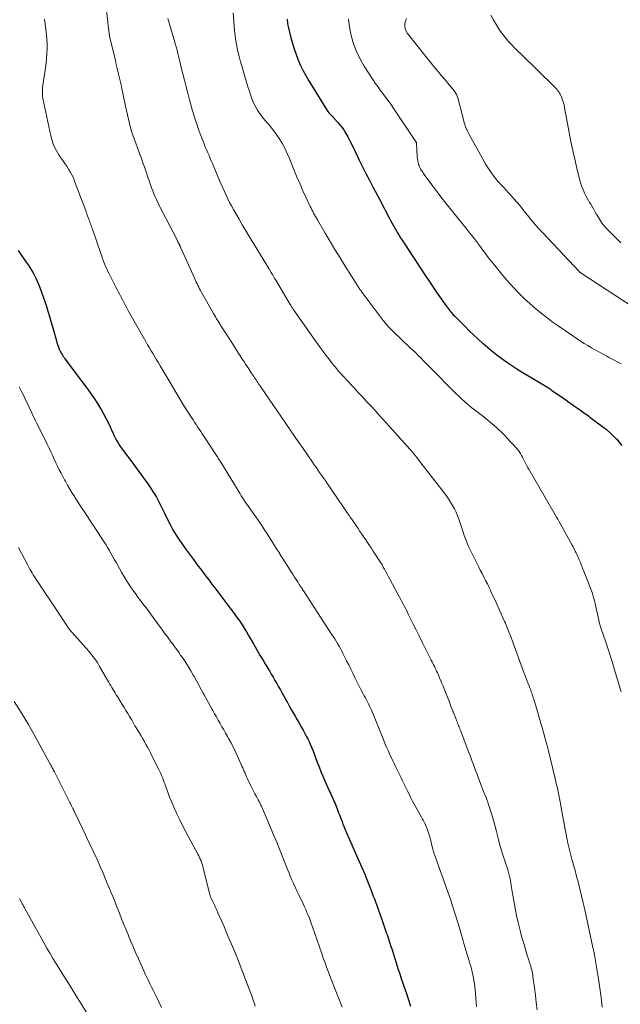
# Model space of a CAD drawing. Units: feet. Extents: x 2000000 to 2005000, y 570000 to 575000.
# Drawn here: x 2000587 to 2000719, y 573237 to 573454 of the extents above; entities that cross this region are included whole.
import ezdxf

# ---------------------------------------------------------------- set-up
doc = ezdxf.new("R2010")
doc.units = ezdxf.units.FT
doc.header["$LTSCALE"] = 100
doc.header["$MEASUREMENT"] = 0
doc.layers.add('CONTOUR INDEX', color=32, linetype='Continuous', lineweight=25)
doc.layers.add('CONTOUR INTERMEDIATE', color=40, linetype='Continuous', lineweight=15)

msp = doc.modelspace()

# ---------------------------------------------------------------- linework, layer by layer
at = {"layer": 'CONTOUR INDEX', "flags": 128}
for points, elevation in [([(2000645.59, 573454), (2000645.61, 573453.76), (2000645.63, 573453.61), (2000645.67, 573453.3), (2000645.71, 573452.99), (2000645.77, 573452.68), (2000645.84, 573452.37), (2000646.37, 573450.2), (2000646.72, 573448.92), (2000647.09, 573447.65), (2000647.52, 573446.4), (2000647.99, 573445.15), (2000648.51, 573443.94), (2000649.07, 573442.74), (2000649.7, 573441.57), (2000650.36, 573440.43), (2000654.42, 573433.9), (2000654.6, 573433.64), (2000654.79, 573433.38), (2000655, 573433.13), (2000655.21, 573432.9), (2000655.44, 573432.67), (2000655.66, 573432.44), (2000655.89, 573432.21), (2000656.11, 573431.98), (2000656.74, 573431.32), (2000657.25, 573430.74), (2000657.72, 573430.14), (2000658.15, 573429.5), (2000658.54, 573428.84), (2000658.96, 573428.07), (2000659.52, 573427.01), (2000660.08, 573425.93), (2000660.61, 573424.85), (2000661.13, 573423.76), (2000661.51, 573422.95), (2000662.23, 573421.45), (2000662.96, 573419.96), (2000663.72, 573418.49), (2000664.49, 573417.02), (2000666.44, 573413.4), (2000666.72, 573412.87), (2000667, 573412.34), (2000667.28, 573411.8), (2000667.55, 573411.26), (2000667.83, 573410.73), (2000668.11, 573410.19), (2000668.4, 573409.66), (2000668.69, 573409.14), (2000669.75, 573407.23), (2000669.94, 573406.9), (2000670.14, 573406.57), (2000670.33, 573406.25), (2000670.54, 573405.92), (2000670.74, 573405.6), (2000670.95, 573405.28), (2000671.15, 573404.96), (2000671.36, 573404.64), (2000673.43, 573401.46), (2000674.67, 573399.57), (2000675.92, 573397.69), (2000677.19, 573395.81), (2000678.47, 573393.95), (2000680.64, 573390.81), (2000680.85, 573390.52), (2000681.06, 573390.24), (2000681.27, 573389.96), (2000681.5, 573389.68), (2000681.73, 573389.41), (2000681.96, 573389.14), (2000682.2, 573388.88), (2000682.45, 573388.63), (2000684.67, 573386.39), (2000685.65, 573385.43), (2000686.63, 573384.47), (2000687.64, 573383.53), (2000688.65, 573382.61), (2000688.69, 573382.57), (2000689.71, 573381.69), (2000690.74, 573380.83), (2000691.8, 573380), (2000692.87, 573379.19), (2000693.97, 573378.42), (2000695.08, 573377.66), (2000696.21, 573376.94), (2000697.36, 573376.24), (2000700.96, 573374.11), (2000701.33, 573373.89), (2000701.7, 573373.67), (2000702.07, 573373.45), (2000702.43, 573373.23), (2000702.79, 573373), (2000703.15, 573372.77), (2000703.51, 573372.53), (2000703.86, 573372.28), (2000706.98, 573370.09), (2000707.63, 573369.63), (2000708.28, 573369.17), (2000708.93, 573368.71), (2000709.58, 573368.25), (2000710.31, 573367.74), (2000710.6, 573367.53), (2000710.88, 573367.33), (2000711.17, 573367.13), (2000711.46, 573366.93), (2000711.74, 573366.73), (2000712.03, 573366.52), (2000712.31, 573366.32), (2000712.59, 573366.11), (2000715.17, 573364.16), (2000715.93, 573363.55), (2000716.67, 573362.92), (2000717.38, 573362.26), (2000718.06, 573361.56), (2000718.12, 573361.51), (2000718.73, 573360.8), (2000719.3, 573360.07)], 840), ([(2000586.36, 573403.05), (2000586.81, 573402.39), (2000588.17, 573400.46), (2000588.56, 573399.89), (2000588.94, 573399.31), (2000589.31, 573398.72), (2000589.66, 573398.12), (2000590, 573397.52), (2000590.31, 573396.9), (2000590.6, 573396.27), (2000590.87, 573395.63), (2000591.16, 573394.89), (2000591.54, 573393.87), (2000591.91, 573392.84), (2000592.26, 573391.81), (2000592.59, 573390.77), (2000592.71, 573390.41), (2000593.08, 573389.18), (2000593.45, 573387.95), (2000593.81, 573386.72), (2000594.16, 573385.48), (2000594.81, 573383.14), (2000594.93, 573382.73), (2000595.06, 573382.32), (2000595.2, 573381.92), (2000595.35, 573381.51), (2000595.44, 573381.29), (2000595.56, 573381), (2000595.69, 573380.73), (2000595.83, 573380.46), (2000595.98, 573380.19), (2000596.14, 573379.93), (2000596.31, 573379.67), (2000596.48, 573379.42), (2000596.66, 573379.17), (2000601.77, 573372.34), (2000602.49, 573371.34), (2000603.2, 573370.33), (2000603.87, 573369.29), (2000604.51, 573368.24), (2000604.67, 573367.97), (2000605.21, 573367.03), (2000605.72, 573366.08), (2000606.19, 573365.12), (2000606.65, 573364.14), (2000607.01, 573363.32), (2000607.27, 573362.75), (2000607.54, 573362.18), (2000607.83, 573361.62), (2000608.13, 573361.06), (2000608.45, 573360.51), (2000608.78, 573359.98), (2000609.14, 573359.46), (2000609.51, 573358.94), (2000611.6, 573356.16), (2000612.1, 573355.49), (2000612.6, 573354.82), (2000613.1, 573354.14), (2000613.6, 573353.47), (2000614.09, 573352.79), (2000614.58, 573352.1), (2000615.05, 573351.41), (2000615.52, 573350.71), (2000616.13, 573349.78), (2000616.48, 573349.23), (2000616.82, 573348.66), (2000617.14, 573348.09), (2000617.45, 573347.5), (2000617.74, 573346.91), (2000618.03, 573346.32), (2000618.32, 573345.72), (2000618.61, 573345.13), (2000619.21, 573343.88), (2000619.83, 573342.67), (2000620.48, 573341.48), (2000621.19, 573340.33), (2000621.93, 573339.2), (2000622.44, 573338.45), (2000623.27, 573337.27), (2000624.11, 573336.1), (2000624.97, 573334.94), (2000625.84, 573333.79), (2000626.73, 573332.62), (2000627.16, 573332.06), (2000627.59, 573331.5), (2000628.01, 573330.93), (2000628.43, 573330.36), (2000628.85, 573329.79), (2000629.27, 573329.23), (2000629.69, 573328.66), (2000630.12, 573328.1), (2000633.01, 573324.28), (2000633.56, 573323.55), (2000634.11, 573322.81), (2000634.64, 573322.07), (2000635.17, 573321.32), (2000635.68, 573320.56), (2000636.18, 573319.79), (2000636.66, 573319.01), (2000637.13, 573318.22), (2000638.2, 573316.36), (2000638.58, 573315.7), (2000638.96, 573315.05), (2000639.33, 573314.39), (2000639.71, 573313.73), (2000640.09, 573313.08), (2000640.48, 573312.43), (2000640.86, 573311.78), (2000641.26, 573311.13), (2000641.3, 573311.06), (2000641.71, 573310.37), (2000642.12, 573309.69), (2000642.52, 573309), (2000642.92, 573308.31), (2000643.33, 573307.6), (2000643.73, 573306.9), (2000644.12, 573306.21), (2000644.52, 573305.51), (2000645.67, 573303.44), (2000646.1, 573302.68), (2000646.54, 573301.91), (2000646.97, 573301.15), (2000647.41, 573300.39), (2000647.84, 573299.63), (2000648.27, 573298.87), (2000648.7, 573298.1), (2000649.12, 573297.33), (2000649.83, 573296.03), (2000650.14, 573295.43), (2000650.44, 573294.82), (2000650.72, 573294.21), (2000650.99, 573293.59), (2000651.24, 573292.96), (2000651.49, 573292.33), (2000651.73, 573291.7), (2000651.96, 573291.06), (2000652.25, 573290.26), (2000652.64, 573289.23), (2000653.04, 573288.2), (2000653.47, 573287.19), (2000653.91, 573286.18), (2000654.81, 573284.18), (2000654.98, 573283.8), (2000655.15, 573283.42), (2000655.33, 573283.04), (2000655.5, 573282.67), (2000655.67, 573282.29), (2000655.84, 573281.91), (2000656.01, 573281.52), (2000656.17, 573281.14), (2000656.71, 573279.79), (2000656.96, 573279.15), (2000657.21, 573278.52), (2000657.46, 573277.87), (2000657.7, 573277.23), (2000657.91, 573276.65), (2000658.04, 573276.3), (2000658.18, 573275.95), (2000658.31, 573275.6), (2000658.45, 573275.25), (2000658.6, 573274.9), (2000658.74, 573274.56), (2000658.89, 573274.21), (2000659.05, 573273.87), (2000661.43, 573268.55), (2000662.08, 573267.07), (2000662.71, 573265.58), (2000663.32, 573264.08), (2000663.91, 573262.57), (2000664.6, 573260.78), (2000664.83, 573260.16), (2000665.06, 573259.54), (2000665.29, 573258.92), (2000665.51, 573258.3), (2000665.73, 573257.68), (2000665.95, 573257.05), (2000666.17, 573256.43), (2000666.39, 573255.81), (2000667.53, 573252.56), (2000667.7, 573252.08), (2000667.86, 573251.6), (2000668.02, 573251.11), (2000668.18, 573250.63), (2000668.33, 573250.15), (2000668.48, 573249.66), (2000668.64, 573249.18), (2000668.79, 573248.69), (2000669.25, 573247.24), (2000669.64, 573246.03), (2000670.03, 573244.82), (2000670.43, 573243.62), (2000670.83, 573242.41), (2000670.95, 573242.06), (2000671.41, 573240.68), (2000671.87, 573239.3), (2000672.32, 573237.92), (2000672.76, 573236.53)], 860)]:
    msp.add_lwpolyline(points, dxfattribs=dict(at, elevation=elevation))
at = {"layer": 'CONTOUR INTERMEDIATE', "flags": 128}
for points, elevation in [([(2000605.78, 573456.68), (2000606.3, 573451.88), (2000606.32, 573451.68), (2000606.34, 573451.48), (2000606.36, 573451.27), (2000606.39, 573451.07), (2000606.42, 573450.87), (2000606.45, 573450.67), (2000606.49, 573450.47), (2000606.53, 573450.27), (2000607.79, 573444.87), (2000608, 573443.98), (2000608.22, 573443.09), (2000608.43, 573442.19), (2000608.64, 573441.3), (2000608.85, 573440.41), (2000609.05, 573439.51), (2000609.25, 573438.62), (2000609.43, 573437.72), (2000610.02, 573434.79), (2000610.22, 573433.84), (2000610.43, 573432.89), (2000610.65, 573431.94), (2000610.89, 573431), (2000611.14, 573430.06), (2000611.41, 573429.13), (2000611.72, 573428.21), (2000612.04, 573427.29), (2000612.93, 573424.86), (2000613.18, 573424.18), (2000613.44, 573423.5), (2000613.69, 573422.82), (2000613.94, 573422.15), (2000614.19, 573421.47), (2000614.44, 573420.79), (2000614.67, 573420.1), (2000614.9, 573419.42), (2000615.32, 573418.15), (2000615.54, 573417.49), (2000615.78, 573416.83), (2000616.03, 573416.17), (2000616.29, 573415.52), (2000616.56, 573414.87), (2000616.85, 573414.23), (2000617.15, 573413.59), (2000617.46, 573412.96), (2000621.29, 573405.5), (2000621.4, 573405.3), (2000621.5, 573405.09), (2000621.61, 573404.88), (2000621.71, 573404.67), (2000621.85, 573404.4), (2000621.88, 573404.32), (2000621.92, 573404.24), (2000621.96, 573404.17), (2000621.99, 573404.09), (2000622.03, 573404.02), (2000622.06, 573403.94), (2000622.09, 573403.86), (2000622.13, 573403.79), (2000625.27, 573396.75), (2000625.44, 573396.38), (2000625.61, 573396.02), (2000625.78, 573395.66), (2000625.96, 573395.3), (2000626.15, 573394.94), (2000626.33, 573394.58), (2000626.52, 573394.23), (2000626.72, 573393.88), (2000629.42, 573389.12), (2000629.62, 573388.78), (2000629.81, 573388.44), (2000630.02, 573388.1), (2000630.22, 573387.76), (2000630.42, 573387.42), (2000630.63, 573387.09), (2000630.84, 573386.75), (2000631.05, 573386.42), (2000632.46, 573384.23), (2000633.13, 573383.18), (2000633.8, 573382.14), (2000634.47, 573381.09), (2000635.14, 573380.05), (2000635.81, 573379), (2000636.14, 573378.48), (2000636.48, 573377.96), (2000636.81, 573377.44), (2000637.15, 573376.92), (2000637.68, 573376.09), (2000637.75, 573375.98), (2000637.82, 573375.87), (2000637.89, 573375.77), (2000637.96, 573375.66), (2000638.03, 573375.56), (2000638.11, 573375.45), (2000638.18, 573375.35), (2000638.25, 573375.25), (2000638.33, 573375.13), (2000638.44, 573374.97), (2000638.56, 573374.81), (2000638.67, 573374.65), (2000638.78, 573374.49), (2000638.95, 573374.24), (2000639.15, 573373.95), (2000639.34, 573373.66), (2000639.54, 573373.38), (2000639.73, 573373.09), (2000646.28, 573363.48), (2000647.22, 573362.1), (2000648.17, 573360.73), (2000649.12, 573359.36), (2000650.07, 573357.99), (2000651.19, 573356.38), (2000651.58, 573355.82), (2000651.98, 573355.25), (2000652.38, 573354.69), (2000652.77, 573354.12), (2000653.17, 573353.55), (2000653.57, 573352.99), (2000653.96, 573352.42), (2000654.35, 573351.85), (2000659.06, 573344.95), (2000659.15, 573344.82), (2000659.24, 573344.69), (2000659.32, 573344.56), (2000659.41, 573344.43), (2000659.5, 573344.3), (2000659.59, 573344.17), (2000659.68, 573344.04), (2000659.76, 573343.91), (2000661.23, 573341.75), (2000661.65, 573341.13), (2000662.08, 573340.51), (2000662.5, 573339.89), (2000662.93, 573339.27), (2000663.35, 573338.65), (2000663.77, 573338.03), (2000664.18, 573337.4), (2000664.59, 573336.77), (2000666.23, 573334.18), (2000666.51, 573333.73), (2000666.78, 573333.28), (2000667.05, 573332.82), (2000667.3, 573332.35), (2000667.55, 573331.88), (2000667.8, 573331.42), (2000668.05, 573330.95), (2000668.31, 573330.48), (2000670.37, 573326.63), (2000670.63, 573326.15), (2000670.88, 573325.67), (2000671.14, 573325.19), (2000671.39, 573324.71), (2000671.65, 573324.23), (2000671.89, 573323.75), (2000672.14, 573323.27), (2000672.38, 573322.78), (2000673.32, 573320.87), (2000674.03, 573319.43), (2000674.74, 573317.99), (2000675.45, 573316.56), (2000676.17, 573315.12), (2000677.35, 573312.75), (2000677.53, 573312.41), (2000677.7, 573312.06), (2000677.87, 573311.72), (2000678.04, 573311.37), (2000678.21, 573311.02), (2000678.38, 573310.67), (2000678.54, 573310.32), (2000678.7, 573309.97), (2000678.92, 573309.46), (2000679.19, 573308.84), (2000679.45, 573308.23), (2000679.7, 573307.61), (2000679.95, 573306.99), (2000680.48, 573305.67), (2000680.91, 573304.58), (2000681.34, 573303.5), (2000681.77, 573302.42), (2000682.19, 573301.34), (2000682.83, 573299.73), (2000682.94, 573299.45), (2000683.05, 573299.17), (2000683.17, 573298.89), (2000683.28, 573298.6), (2000683.39, 573298.32), (2000683.5, 573298.04), (2000683.61, 573297.76), (2000683.72, 573297.47), (2000685.65, 573292.4), (2000685.9, 573291.74), (2000686.15, 573291.08), (2000686.39, 573290.43), (2000686.63, 573289.77), (2000686.87, 573289.11), (2000687.11, 573288.45), (2000687.36, 573287.79), (2000687.61, 573287.14), (2000688.42, 573285.02), (2000688.65, 573284.43), (2000688.87, 573283.85), (2000689.1, 573283.26), (2000689.34, 573282.68), (2000689.56, 573282.09), (2000689.78, 573281.5), (2000689.99, 573280.9), (2000690.19, 573280.31), (2000690.49, 573279.35), (2000690.82, 573278.27), (2000691.14, 573277.18), (2000691.44, 573276.09), (2000691.72, 573274.99), (2000692.09, 573273.51), (2000692.2, 573273.08), (2000692.31, 573272.65), (2000692.42, 573272.21), (2000692.54, 573271.78), (2000692.67, 573271.35), (2000692.8, 573270.92), (2000692.93, 573270.5), (2000693.07, 573270.07), (2000693.88, 573267.66), (2000694.06, 573267.1), (2000694.23, 573266.53), (2000694.39, 573265.97), (2000694.53, 573265.4), (2000694.66, 573264.82), (2000694.79, 573264.25), (2000694.89, 573263.67), (2000694.99, 573263.09), (2000695.27, 573261.36), (2000695.47, 573260.14), (2000695.68, 573258.92), (2000695.91, 573257.7), (2000696.15, 573256.48), (2000696.41, 573255.27), (2000696.69, 573254.07), (2000697, 573252.87), (2000697.33, 573251.67), (2000697.58, 573250.78), (2000697.86, 573249.85), (2000698.13, 573248.92), (2000698.42, 573248), (2000698.71, 573247.08), (2000699.07, 573245.94), (2000699.18, 573245.59), (2000699.28, 573245.23), (2000699.38, 573244.87), (2000699.47, 573244.51), (2000699.55, 573244.15), (2000699.63, 573243.79), (2000699.69, 573243.42), (2000699.75, 573243.06), (2000700.09, 573240.55), (2000700.3, 573238.93), (2000700.49, 573237.31), (2000700.65, 573235.68)], 852), ([(2000592.18, 573453.97), (2000592.6, 573450.61), (2000592.7, 573449.56), (2000592.76, 573448.51), (2000592.77, 573447.46), (2000592.73, 573446.41), (2000592.65, 573445.36), (2000592.55, 573444.31), (2000592.41, 573443.26), (2000592.25, 573442.22), (2000591.95, 573440.41), (2000591.87, 573439.92), (2000591.81, 573439.43), (2000591.76, 573438.94), (2000591.72, 573438.45), (2000591.71, 573437.96), (2000591.72, 573437.48), (2000591.77, 573436.99), (2000591.85, 573436.51), (2000593.56, 573428.29), (2000593.86, 573427.19), (2000594.24, 573426.12), (2000594.75, 573425.11), (2000595.35, 573424.13), (2000595.81, 573423.46), (2000596.24, 573422.84), (2000596.66, 573422.22), (2000597.07, 573421.6), (2000597.48, 573420.98), (2000597.87, 573420.34), (2000598.22, 573419.69), (2000598.54, 573419.02), (2000598.82, 573418.33), (2000600.83, 573412.93), (2000601.04, 573412.37), (2000601.25, 573411.81), (2000601.45, 573411.25), (2000601.66, 573410.69), (2000601.87, 573410.11), (2000601.97, 573409.84), (2000602.07, 573409.57), (2000602.17, 573409.3), (2000602.27, 573409.04), (2000602.37, 573408.77), (2000602.47, 573408.5), (2000602.56, 573408.23), (2000602.66, 573407.96), (2000604.58, 573402.38), (2000604.78, 573401.81), (2000604.99, 573401.23), (2000605.2, 573400.66), (2000605.42, 573400.09), (2000605.64, 573399.53), (2000605.88, 573398.96), (2000606.14, 573398.41), (2000606.41, 573397.86), (2000607.88, 573394.97), (2000608.17, 573394.41), (2000608.46, 573393.85), (2000608.75, 573393.3), (2000609.05, 573392.74), (2000609.35, 573392.19), (2000609.64, 573391.63), (2000609.94, 573391.08), (2000610.24, 573390.53), (2000610.78, 573389.54), (2000611.35, 573388.5), (2000611.93, 573387.46), (2000612.51, 573386.43), (2000613.1, 573385.39), (2000614.52, 573382.94), (2000614.9, 573382.27), (2000615.29, 573381.6), (2000615.69, 573380.93), (2000616.08, 573380.26), (2000616.47, 573379.59), (2000616.87, 573378.92), (2000617.26, 573378.25), (2000617.66, 573377.58), (2000620.06, 573373.55), (2000620.9, 573372.14), (2000621.75, 573370.74), (2000622.61, 573369.34), (2000623.47, 573367.95), (2000624.56, 573366.21), (2000624.89, 573365.69), (2000625.22, 573365.17), (2000625.56, 573364.66), (2000625.89, 573364.14), (2000626.24, 573363.63), (2000626.58, 573363.12), (2000626.92, 573362.61), (2000627.26, 573362.09), (2000629.92, 573358.07), (2000630.06, 573357.86), (2000630.19, 573357.65), (2000630.33, 573357.45), (2000630.46, 573357.24), (2000630.59, 573357.03), (2000630.73, 573356.82), (2000630.86, 573356.61), (2000630.99, 573356.4), (2000634.82, 573350.14), (2000635.05, 573349.76), (2000635.28, 573349.38), (2000635.51, 573349), (2000635.74, 573348.62), (2000635.98, 573348.25), (2000636.22, 573347.88), (2000636.47, 573347.51), (2000636.72, 573347.14), (2000639.24, 573343.61), (2000639.29, 573343.54), (2000639.34, 573343.47), (2000639.39, 573343.4), (2000639.44, 573343.34), (2000639.48, 573343.27), (2000639.53, 573343.2), (2000639.58, 573343.13), (2000639.62, 573343.06), (2000640.01, 573342.46), (2000640.25, 573342.09), (2000640.49, 573341.72), (2000640.73, 573341.35), (2000640.97, 573340.98), (2000643.44, 573337.1), (2000643.5, 573337), (2000643.57, 573336.89), (2000643.64, 573336.79), (2000643.7, 573336.69), (2000643.77, 573336.58), (2000643.83, 573336.48), (2000643.9, 573336.38), (2000643.96, 573336.27), (2000646.94, 573331.57), (2000647.27, 573331.04), (2000647.61, 573330.51), (2000647.95, 573329.98), (2000648.3, 573329.45), (2000648.9, 573328.51), (2000648.94, 573328.45), (2000648.98, 573328.39), (2000649.02, 573328.33), (2000649.06, 573328.26), (2000649.1, 573328.2), (2000649.14, 573328.14), (2000649.18, 573328.08), (2000649.23, 573328.01), (2000655.42, 573318.5), (2000655.76, 573317.98), (2000656.09, 573317.46), (2000656.41, 573316.93), (2000656.73, 573316.4), (2000657.04, 573315.86), (2000657.35, 573315.32), (2000657.64, 573314.77), (2000657.92, 573314.22), (2000658.27, 573313.52), (2000658.72, 573312.61), (2000659.17, 573311.7), (2000659.61, 573310.79), (2000660.05, 573309.88), (2000660.49, 573308.96), (2000660.94, 573308.06), (2000661.41, 573307.16), (2000661.88, 573306.26), (2000662.37, 573305.36), (2000662.61, 573304.91), (2000662.85, 573304.46), (2000663.08, 573304.01), (2000663.32, 573303.56), (2000663.54, 573303.1), (2000663.77, 573302.64), (2000663.98, 573302.18), (2000664.18, 573301.71), (2000665.74, 573297.97), (2000666.05, 573297.24), (2000666.35, 573296.5), (2000666.64, 573295.76), (2000666.93, 573295.02), (2000667.22, 573294.28), (2000667.52, 573293.55), (2000667.84, 573292.82), (2000668.16, 573292.1), (2000668.88, 573290.55), (2000669.16, 573289.95), (2000669.45, 573289.34), (2000669.74, 573288.74), (2000670.04, 573288.14), (2000670.34, 573287.54), (2000670.63, 573286.94), (2000670.93, 573286.33), (2000671.22, 573285.73), (2000671.66, 573284.83), (2000672.18, 573283.78), (2000672.71, 573282.74), (2000673.26, 573281.7), (2000673.82, 573280.67), (2000675.3, 573278.01), (2000675.45, 573277.74), (2000675.6, 573277.47), (2000675.74, 573277.19), (2000675.89, 573276.92), (2000676.02, 573276.64), (2000676.15, 573276.37), (2000676.27, 573276.08), (2000676.38, 573275.79), (2000676.62, 573275.12), (2000676.83, 573274.49), (2000677.03, 573273.86), (2000677.21, 573273.22), (2000677.37, 573272.58), (2000677.74, 573271.02), (2000677.78, 573270.88), (2000677.81, 573270.74), (2000677.85, 573270.61), (2000677.88, 573270.47), (2000677.92, 573270.34), (2000677.96, 573270.2), (2000678.01, 573270.07), (2000678.05, 573269.93), (2000680.43, 573263.31), (2000681, 573261.69), (2000681.56, 573260.06), (2000682.1, 573258.43), (2000682.63, 573256.79), (2000683.34, 573254.54), (2000683.5, 573254.02), (2000683.66, 573253.5), (2000683.81, 573252.98), (2000683.96, 573252.45), (2000684.1, 573251.93), (2000684.25, 573251.4), (2000684.4, 573250.88), (2000684.55, 573250.36), (2000685.85, 573246), (2000685.94, 573245.67), (2000686.04, 573245.35), (2000686.13, 573245.03), (2000686.22, 573244.71), (2000686.31, 573244.38), (2000686.39, 573244.06), (2000686.46, 573243.73), (2000686.53, 573243.4), (2000686.64, 573242.76), (2000686.75, 573242.11), (2000686.85, 573241.46), (2000686.93, 573240.81), (2000687, 573240.16), (2000687.34, 573236.39)], 856), ([(2000619.34, 573454.11), (2000619.73, 573452.88), (2000620.11, 573451.64), (2000620.48, 573450.4), (2000620.76, 573449.42), (2000620.98, 573448.66), (2000621.18, 573447.91), (2000621.38, 573447.15), (2000621.57, 573446.39), (2000621.75, 573445.63), (2000621.93, 573444.86), (2000622.12, 573444.1), (2000622.3, 573443.34), (2000622.63, 573441.98), (2000622.99, 573440.54), (2000623.36, 573439.1), (2000623.74, 573437.67), (2000624.13, 573436.23), (2000624.8, 573433.79), (2000625.2, 573432.42), (2000625.63, 573431.06), (2000626.1, 573429.72), (2000626.6, 573428.38), (2000627.17, 573426.91), (2000627.41, 573426.32), (2000627.65, 573425.72), (2000627.9, 573425.14), (2000628.16, 573424.55), (2000628.42, 573423.97), (2000628.67, 573423.38), (2000628.92, 573422.8), (2000629.17, 573422.21), (2000630.74, 573418.42), (2000631.09, 573417.61), (2000631.44, 573416.8), (2000631.8, 573416), (2000632.17, 573415.2), (2000632.56, 573414.41), (2000632.95, 573413.63), (2000633.37, 573412.85), (2000633.79, 573412.08), (2000634.32, 573411.15), (2000635.03, 573409.92), (2000635.74, 573408.69), (2000636.47, 573407.47), (2000637.2, 573406.26), (2000641.49, 573399.21), (2000641.5, 573399.19), (2000641.51, 573399.17), (2000641.52, 573399.15), (2000641.54, 573399.13), (2000641.59, 573399.05), (2000641.6, 573399.03), (2000641.61, 573399.01), (2000641.62, 573398.99), (2000641.63, 573398.97), (2000642.11, 573398.16), (2000642.37, 573397.74), (2000642.62, 573397.31), (2000642.87, 573396.89), (2000643.12, 573396.47), (2000646.32, 573391.1), (2000646.41, 573390.95), (2000646.51, 573390.79), (2000646.6, 573390.64), (2000646.7, 573390.49), (2000646.8, 573390.33), (2000646.9, 573390.18), (2000647.01, 573390.03), (2000647.11, 573389.88), (2000651.78, 573383.18), (2000651.84, 573383.1), (2000651.89, 573383.03), (2000651.94, 573382.95), (2000651.99, 573382.88), (2000652.04, 573382.81), (2000652.1, 573382.73), (2000652.15, 573382.66), (2000652.2, 573382.59), (2000652.92, 573381.62), (2000653.33, 573381.06), (2000653.75, 573380.51), (2000654.17, 573379.95), (2000654.59, 573379.41), (2000655.85, 573377.79), (2000655.98, 573377.62), (2000656.11, 573377.45), (2000656.25, 573377.28), (2000656.39, 573377.12), (2000656.53, 573376.96), (2000656.67, 573376.79), (2000656.81, 573376.63), (2000656.96, 573376.47), (2000659.92, 573373.23), (2000660.37, 573372.73), (2000660.83, 573372.24), (2000661.29, 573371.74), (2000661.75, 573371.25), (2000662.2, 573370.76), (2000662.66, 573370.27), (2000663.12, 573369.78), (2000663.57, 573369.28), (2000664.25, 573368.54), (2000665.05, 573367.68), (2000665.84, 573366.81), (2000666.62, 573365.94), (2000667.41, 573365.06), (2000672.12, 573359.83), (2000672.26, 573359.66), (2000672.41, 573359.49), (2000672.56, 573359.33), (2000672.7, 573359.16), (2000673.15, 573358.64), (2000673.51, 573358.2), (2000673.87, 573357.77), (2000674.23, 573357.33), (2000674.58, 573356.88), (2000680.21, 573349.65), (2000680.71, 573348.97), (2000681.19, 573348.29), (2000681.63, 573347.58), (2000682.06, 573346.86), (2000682.45, 573346.12), (2000682.81, 573345.36), (2000683.13, 573344.59), (2000683.42, 573343.8), (2000684.31, 573341.2), (2000684.47, 573340.71), (2000684.64, 573340.22), (2000684.82, 573339.73), (2000684.99, 573339.25), (2000685.17, 573338.77), (2000685.37, 573338.29), (2000685.58, 573337.82), (2000685.8, 573337.35), (2000687.39, 573334.12), (2000687.77, 573333.36), (2000688.16, 573332.59), (2000688.55, 573331.83), (2000688.94, 573331.07), (2000689.33, 573330.31), (2000689.71, 573329.55), (2000690.08, 573328.78), (2000690.45, 573328), (2000690.49, 573327.91), (2000690.87, 573327.09), (2000691.26, 573326.26), (2000691.63, 573325.44), (2000692.01, 573324.61), (2000692.39, 573323.77), (2000692.76, 573322.94), (2000693.13, 573322.11), (2000693.5, 573321.27), (2000693.67, 573320.88), (2000694.11, 573319.85), (2000694.53, 573318.81), (2000694.94, 573317.76), (2000695.34, 573316.71), (2000697.78, 573310.06), (2000697.99, 573309.49), (2000698.2, 573308.92), (2000698.42, 573308.35), (2000698.64, 573307.78), (2000698.96, 573306.96), (2000699.02, 573306.8), (2000699.08, 573306.64), (2000699.14, 573306.49), (2000699.2, 573306.33), (2000699.26, 573306.17), (2000699.32, 573306.01), (2000699.37, 573305.85), (2000699.43, 573305.69), (2000699.53, 573305.39), (2000699.63, 573305.08), (2000699.73, 573304.76), (2000699.83, 573304.45), (2000699.93, 573304.13), (2000700.75, 573301.43), (2000701.13, 573300.15), (2000701.51, 573298.88), (2000701.87, 573297.6), (2000702.23, 573296.32), (2000702.84, 573294.08), (2000702.89, 573293.92), (2000702.93, 573293.76), (2000702.97, 573293.6), (2000703.01, 573293.44), (2000703.05, 573293.28), (2000703.09, 573293.12), (2000703.13, 573292.96), (2000703.17, 573292.8), (2000704.56, 573287.01), (2000704.73, 573286.28), (2000704.9, 573285.55), (2000705.06, 573284.81), (2000705.22, 573284.08), (2000705.36, 573283.35), (2000705.51, 573282.61), (2000705.66, 573281.88), (2000705.8, 573281.14), (2000706.05, 573279.8), (2000706.2, 573279.02), (2000706.35, 573278.24), (2000706.5, 573277.46), (2000706.65, 573276.69), (2000706.79, 573275.91), (2000706.94, 573275.13), (2000707.09, 573274.35), (2000707.24, 573273.57), (2000707.29, 573273.34), (2000707.47, 573272.45), (2000707.66, 573271.55), (2000707.87, 573270.67), (2000708.1, 573269.78), (2000708.25, 573269.21), (2000708.42, 573268.58), (2000708.59, 573267.95), (2000708.76, 573267.32), (2000708.94, 573266.69), (2000709.12, 573266.06), (2000709.29, 573265.43), (2000709.45, 573264.8), (2000709.61, 573264.17), (2000710.78, 573259.31), (2000710.86, 573258.99), (2000710.94, 573258.67), (2000711.01, 573258.35), (2000711.08, 573258.03), (2000711.15, 573257.71), (2000711.23, 573257.39), (2000711.3, 573257.06), (2000711.37, 573256.74), (2000712.96, 573249.42), (2000713, 573249.22), (2000713.05, 573249.01), (2000713.09, 573248.81), (2000713.14, 573248.6), (2000713.2, 573248.3), (2000713.21, 573248.24), (2000713.22, 573248.19), (2000713.23, 573248.13), (2000713.25, 573248.08), (2000713.26, 573248.02), (2000713.27, 573247.97), (2000713.28, 573247.92), (2000713.29, 573247.86), (2000714.2, 573242.57), (2000714.44, 573241.01), (2000714.66, 573239.44), (2000714.83, 573237.87), (2000714.98, 573236.29)], 848), ([(2000633.73, 573455.37), (2000634.03, 573451.51), (2000634.15, 573450.35), (2000634.31, 573449.19), (2000634.52, 573448.04), (2000634.77, 573446.9), (2000635.06, 573445.76), (2000635.36, 573444.63), (2000635.68, 573443.5), (2000636.01, 573442.37), (2000636.85, 573439.57), (2000637.07, 573438.84), (2000637.3, 573438.11), (2000637.53, 573437.39), (2000637.77, 573436.67), (2000638.03, 573435.96), (2000638.33, 573435.26), (2000638.69, 573434.6), (2000639.08, 573433.95), (2000639.34, 573433.55), (2000639.81, 573432.88), (2000640.3, 573432.23), (2000640.82, 573431.61), (2000641.36, 573431), (2000641.9, 573430.4), (2000642.42, 573429.77), (2000642.9, 573429.12), (2000643.37, 573428.45), (2000643.85, 573427.71), (2000644.51, 573426.64), (2000645.12, 573425.54), (2000645.66, 573424.41), (2000646.16, 573423.26), (2000647.26, 573420.48), (2000647.85, 573419.05), (2000648.46, 573417.62), (2000649.09, 573416.2), (2000649.73, 573414.8), (2000650.7, 573412.75), (2000650.88, 573412.37), (2000651.07, 573412), (2000651.26, 573411.62), (2000651.46, 573411.25), (2000651.66, 573410.89), (2000651.86, 573410.52), (2000652.07, 573410.16), (2000652.28, 573409.79), (2000653.99, 573406.85), (2000655.06, 573405.03), (2000656.15, 573403.21), (2000657.26, 573401.4), (2000658.38, 573399.6), (2000661.16, 573395.18), (2000661.28, 573394.99), (2000661.39, 573394.81), (2000661.52, 573394.63), (2000661.64, 573394.45), (2000661.77, 573394.28), (2000661.89, 573394.1), (2000662.02, 573393.92), (2000662.15, 573393.75), (2000666.79, 573387.6), (2000667.04, 573387.28), (2000667.29, 573386.96), (2000667.55, 573386.65), (2000667.82, 573386.34), (2000668.09, 573386.04), (2000668.37, 573385.75), (2000668.66, 573385.46), (2000668.95, 573385.18), (2000672.81, 573381.53), (2000673.37, 573380.99), (2000673.93, 573380.44), (2000674.49, 573379.89), (2000675.04, 573379.34), (2000675.59, 573378.78), (2000676.14, 573378.23), (2000676.69, 573377.67), (2000677.23, 573377.11), (2000677.75, 573376.58), (2000678.55, 573375.75), (2000679.36, 573374.93), (2000680.17, 573374.11), (2000680.98, 573373.29), (2000681.56, 573372.7), (2000682.17, 573372.1), (2000682.78, 573371.51), (2000683.4, 573370.92), (2000684.02, 573370.34), (2000684.65, 573369.77), (2000685.3, 573369.21), (2000685.95, 573368.67), (2000686.62, 573368.14), (2000688.64, 573366.59), (2000689.48, 573365.92), (2000690.31, 573365.23), (2000691.13, 573364.52), (2000691.93, 573363.8), (2000692.14, 573363.61), (2000692.82, 573362.96), (2000693.49, 573362.31), (2000694.13, 573361.63), (2000694.77, 573360.95), (2000695.66, 573359.96), (2000695.84, 573359.76), (2000696.02, 573359.56), (2000696.19, 573359.36), (2000696.37, 573359.16), (2000696.54, 573358.95), (2000696.7, 573358.73), (2000696.85, 573358.51), (2000696.99, 573358.28), (2000697.07, 573358.14), (2000697.25, 573357.83), (2000697.42, 573357.52), (2000697.58, 573357.2), (2000697.73, 573356.89), (2000697.87, 573356.61), (2000698.09, 573356.15), (2000698.33, 573355.7), (2000698.57, 573355.25), (2000698.82, 573354.81), (2000704.68, 573344.76), (2000704.95, 573344.3), (2000705.22, 573343.83), (2000705.48, 573343.36), (2000705.74, 573342.89), (2000708.4, 573338.06), (2000708.58, 573337.73), (2000708.75, 573337.41), (2000708.92, 573337.08), (2000709.08, 573336.75), (2000709.24, 573336.42), (2000709.4, 573336.09), (2000709.55, 573335.75), (2000709.7, 573335.42), (2000709.93, 573334.87), (2000710.19, 573334.26), (2000710.45, 573333.64), (2000710.69, 573333.02), (2000710.94, 573332.4), (2000712.76, 573327.67), (2000712.85, 573327.41), (2000712.94, 573327.15), (2000713.03, 573326.89), (2000713.11, 573326.63), (2000713.19, 573326.37), (2000713.26, 573326.1), (2000713.33, 573325.84), (2000713.39, 573325.57), (2000714.24, 573321.56), (2000714.3, 573321.31), (2000714.35, 573321.07), (2000714.41, 573320.83), (2000714.48, 573320.59), (2000714.55, 573320.35), (2000714.62, 573320.11), (2000714.7, 573319.88), (2000714.78, 573319.64), (2000715.7, 573316.96), (2000716.23, 573315.39), (2000716.75, 573313.81), (2000717.25, 573312.22), (2000717.73, 573310.63), (2000719.17, 573305.77)], 844), ([(2000659.16, 573454.01), (2000659.27, 573452.76), (2000659.48, 573451.5), (2000659.74, 573450.37), (2000660.26, 573448.59), (2000660.88, 573446.86), (2000661.69, 573445.21), (2000662.61, 573443.61), (2000664.48, 573440.72), (2000665.01, 573439.92), (2000665.56, 573439.13), (2000666.13, 573438.35), (2000666.71, 573437.59), (2000667.3, 573436.82), (2000667.87, 573436.05), (2000668.43, 573435.27), (2000668.97, 573434.47), (2000674.05, 573426.9), (2000674.06, 573426.89), (2000674.07, 573426.87), (2000674.07, 573426.85), (2000674.08, 573426.83), (2000674.09, 573426.76), (2000674.1, 573426.74), (2000674.1, 573426.72), (2000674.1, 573426.7), (2000674.11, 573426.68), (2000674.27, 573423.66), (2000674.31, 573423.24), (2000674.37, 573422.82), (2000674.47, 573422.41), (2000674.58, 573422), (2000674.68, 573421.72), (2000674.78, 573421.46), (2000674.89, 573421.2), (2000675.02, 573420.95), (2000675.16, 573420.71), (2000675.32, 573420.48), (2000675.48, 573420.25), (2000675.64, 573420.02), (2000675.81, 573419.79), (2000677.71, 573417.21), (2000678.83, 573415.71), (2000679.97, 573414.21), (2000681.14, 573412.73), (2000682.31, 573411.26), (2000684.92, 573408.06), (2000685.4, 573407.46), (2000685.88, 573406.86), (2000686.35, 573406.26), (2000686.82, 573405.65), (2000687.29, 573405.04), (2000687.75, 573404.43), (2000688.2, 573403.8), (2000688.65, 573403.18), (2000688.73, 573403.07), (2000689.22, 573402.4), (2000689.72, 573401.73), (2000690.23, 573401.07), (2000690.76, 573400.42), (2000693.15, 573397.51), (2000693.92, 573396.59), (2000694.71, 573395.68), (2000695.52, 573394.79), (2000696.35, 573393.92), (2000697.2, 573393.07), (2000698.07, 573392.23), (2000698.96, 573391.42), (2000699.86, 573390.63), (2000700.38, 573390.19), (2000701.57, 573389.21), (2000702.78, 573388.25), (2000704.02, 573387.33), (2000705.28, 573386.43), (2000708.72, 573384.07), (2000709.48, 573383.55), (2000710.26, 573383.04), (2000711.04, 573382.56), (2000711.84, 573382.08), (2000712.64, 573381.61), (2000713.44, 573381.15), (2000714.24, 573380.7), (2000715.05, 573380.25), (2000716.03, 573379.71), (2000716.48, 573379.47), (2000716.92, 573379.23), (2000717.37, 573378.99), (2000717.82, 573378.75), (2000718.27, 573378.52), (2000718.71, 573378.28), (2000719.16, 573378.04)], 836), ([(2000671.92, 573454.14), (2000671.71, 573453.59), (2000671.56, 573453.02), (2000671.54, 573452.43), (2000671.61, 573451.88), (2000671.82, 573451.36), (2000672.12, 573450.86), (2000677.95, 573443.6), (2000678.78, 573442.57), (2000679.62, 573441.54), (2000680.46, 573440.52), (2000681.31, 573439.5), (2000682.48, 573438.1), (2000682.72, 573437.77), (2000682.93, 573437.43), (2000683.09, 573437.06), (2000683.21, 573436.68), (2000684.18, 573432.97), (2000684.28, 573432.55), (2000684.39, 573432.14), (2000684.49, 573431.72), (2000684.59, 573431.31), (2000684.63, 573431.15), (2000684.72, 573430.81), (2000684.83, 573430.48), (2000684.95, 573430.16), (2000685.08, 573429.84), (2000685.23, 573429.53), (2000685.38, 573429.22), (2000685.53, 573428.91), (2000685.7, 573428.6), (2000688.9, 573422.8), (2000689.37, 573421.99), (2000689.86, 573421.19), (2000690.38, 573420.42), (2000690.93, 573419.66), (2000691.58, 573418.8), (2000691.83, 573418.49), (2000692.08, 573418.19), (2000692.35, 573417.9), (2000692.63, 573417.62), (2000692.92, 573417.34), (2000693.2, 573417.06), (2000693.47, 573416.77), (2000693.73, 573416.48), (2000695.33, 573414.69), (2000696.16, 573413.73), (2000696.98, 573412.77), (2000697.77, 573411.79), (2000698.56, 573410.8), (2000699.35, 573409.81), (2000700.16, 573408.84), (2000701, 573407.9), (2000701.85, 573406.96), (2000710.03, 573398.32), (2000710.06, 573398.28), (2000710.1, 573398.25), (2000710.14, 573398.21), (2000710.18, 573398.18), (2000710.22, 573398.15), (2000710.27, 573398.12), (2000710.31, 573398.09), (2000710.35, 573398.06), (2000721.4, 573390.8)], 832), ([(2000690.45, 573454.89), (2000691.03, 573453.82), (2000692.08, 573452.1), (2000692.61, 573451.3), (2000693.16, 573450.53), (2000693.76, 573449.8), (2000694.38, 573449.09), (2000695.04, 573448.4), (2000695.7, 573447.71), (2000696.37, 573447.04), (2000697.05, 573446.37), (2000704.43, 573439.15), (2000704.65, 573438.93), (2000704.86, 573438.7), (2000705.06, 573438.47), (2000705.26, 573438.22), (2000705.43, 573437.97), (2000705.6, 573437.71), (2000705.75, 573437.44), (2000705.88, 573437.16), (2000706.08, 573436.69), (2000706.28, 573436.16), (2000706.46, 573435.62), (2000706.6, 573435.08), (2000706.72, 573434.53), (2000707.73, 573429.02), (2000708.11, 573427.05), (2000708.52, 573425.08), (2000708.96, 573423.12), (2000709.43, 573421.17), (2000710.03, 573418.72), (2000710.23, 573418), (2000710.46, 573417.29), (2000710.73, 573416.59), (2000711.02, 573415.9), (2000711.18, 573415.54), (2000711.42, 573415.04), (2000711.68, 573414.55), (2000711.95, 573414.07), (2000712.23, 573413.6), (2000712.47, 573413.22), (2000712.78, 573412.7), (2000713.1, 573412.17), (2000713.4, 573411.65), (2000713.7, 573411.12), (2000713.89, 573410.79), (2000714.1, 573410.43), (2000714.31, 573410.06), (2000714.53, 573409.7), (2000714.76, 573409.35), (2000715, 573409), (2000715.25, 573408.67), (2000715.52, 573408.35), (2000715.81, 573408.04), (2000717.81, 573406), (2000719.13, 573404.71)], 828), ([(2000586.59, 573372.97), (2000587.1, 573371.98), (2000587.6, 573370.98), (2000588.09, 573369.98), (2000588.63, 573368.84), (2000588.89, 573368.3), (2000589.14, 573367.76), (2000589.4, 573367.23), (2000589.65, 573366.69), (2000589.9, 573366.15), (2000590.15, 573365.61), (2000590.41, 573365.08), (2000590.68, 573364.55), (2000591.99, 573361.95), (2000592.4, 573361.13), (2000592.8, 573360.32), (2000593.19, 573359.49), (2000593.58, 573358.67), (2000593.63, 573358.55), (2000593.99, 573357.78), (2000594.34, 573357.02), (2000594.71, 573356.25), (2000595.07, 573355.48), (2000595.44, 573354.72), (2000595.82, 573353.97), (2000596.22, 573353.22), (2000596.62, 573352.48), (2000596.78, 573352.19), (2000597.28, 573351.32), (2000597.78, 573350.45), (2000598.3, 573349.58), (2000598.83, 573348.73), (2000598.94, 573348.55), (2000599.53, 573347.61), (2000600.13, 573346.68), (2000600.74, 573345.75), (2000601.34, 573344.82), (2000604.82, 573339.57), (2000605.25, 573338.91), (2000605.67, 573338.24), (2000606.08, 573337.57), (2000606.48, 573336.89), (2000606.49, 573336.86), (2000606.87, 573336.19), (2000607.26, 573335.52), (2000607.63, 573334.84), (2000608.01, 573334.17), (2000608.69, 573332.92), (2000609.15, 573332.11), (2000609.62, 573331.3), (2000610.12, 573330.51), (2000610.62, 573329.72), (2000611.14, 573328.94), (2000611.67, 573328.17), (2000612.22, 573327.41), (2000612.77, 573326.66), (2000613.13, 573326.17), (2000613.87, 573325.18), (2000614.61, 573324.18), (2000615.35, 573323.19), (2000616.08, 573322.19), (2000618.17, 573319.37), (2000618.48, 573318.94), (2000618.79, 573318.52), (2000619.1, 573318.1), (2000619.41, 573317.68), (2000619.72, 573317.26), (2000620.03, 573316.83), (2000620.34, 573316.41), (2000620.66, 573315.99), (2000620.76, 573315.86), (2000621.12, 573315.37), (2000621.47, 573314.88), (2000621.82, 573314.38), (2000622.17, 573313.88), (2000622.69, 573313.11), (2000623.28, 573312.22), (2000623.86, 573311.31), (2000624.41, 573310.39), (2000624.94, 573309.46), (2000625.13, 573309.12), (2000625.65, 573308.18), (2000626.17, 573307.24), (2000626.68, 573306.3), (2000627.19, 573305.36), (2000627.32, 573305.11), (2000627.76, 573304.29), (2000628.21, 573303.47), (2000628.66, 573302.66), (2000629.11, 573301.85), (2000629.22, 573301.67), (2000629.62, 573300.95), (2000630.03, 573300.24), (2000630.44, 573299.52), (2000630.85, 573298.81), (2000631.26, 573298.1), (2000631.66, 573297.39), (2000632.07, 573296.67), (2000632.47, 573295.95), (2000632.7, 573295.53), (2000633.21, 573294.59), (2000633.7, 573293.65), (2000634.17, 573292.7), (2000634.62, 573291.73), (2000635.5, 573289.8), (2000635.67, 573289.41), (2000635.84, 573289.01), (2000636.01, 573288.61), (2000636.18, 573288.21), (2000636.34, 573287.82), (2000636.51, 573287.42), (2000636.69, 573287.02), (2000636.87, 573286.63), (2000637.64, 573285.06), (2000637.93, 573284.46), (2000638.23, 573283.87), (2000638.54, 573283.28), (2000638.86, 573282.7), (2000639.24, 573282.01), (2000639.37, 573281.77), (2000639.49, 573281.54), (2000639.62, 573281.3), (2000639.74, 573281.06), (2000639.86, 573280.82), (2000639.97, 573280.58), (2000640.08, 573280.33), (2000640.18, 573280.09), (2000642.7, 573274.11), (2000643.32, 573272.62), (2000643.93, 573271.14), (2000644.53, 573269.65), (2000645.12, 573268.16), (2000645.78, 573266.48), (2000646.04, 573265.82), (2000646.31, 573265.17), (2000646.58, 573264.52), (2000646.86, 573263.88), (2000647.14, 573263.23), (2000647.43, 573262.59), (2000647.72, 573261.95), (2000648.03, 573261.32), (2000649.12, 573259.07), (2000649.41, 573258.44), (2000649.7, 573257.81), (2000649.98, 573257.18), (2000650.25, 573256.55), (2000650.51, 573255.91), (2000650.76, 573255.26), (2000651, 573254.62), (2000651.23, 573253.97), (2000652.73, 573249.59), (2000652.99, 573248.84), (2000653.25, 573248.09), (2000653.51, 573247.34), (2000653.78, 573246.59), (2000653.79, 573246.53), (2000654.05, 573245.81), (2000654.31, 573245.09), (2000654.58, 573244.37), (2000654.86, 573243.66), (2000655.19, 573242.83), (2000655.63, 573241.7), (2000656.07, 573240.58), (2000656.51, 573239.45), (2000656.95, 573238.32), (2000657.75, 573236.27)], 864), ([(2000586.44, 573337.59), (2000588.49, 573333.7), (2000588.73, 573333.27), (2000588.97, 573332.83), (2000589.21, 573332.4), (2000589.46, 573331.97), (2000589.72, 573331.55), (2000589.98, 573331.13), (2000590.25, 573330.71), (2000590.51, 573330.29), (2000590.99, 573329.57), (2000591.5, 573328.79), (2000592.01, 573328.02), (2000592.52, 573327.25), (2000593.03, 573326.47), (2000597.38, 573319.96), (2000597.39, 573319.94), (2000597.4, 573319.92), (2000597.42, 573319.9), (2000597.43, 573319.88), (2000597.48, 573319.81), (2000597.49, 573319.79), (2000597.51, 573319.77), (2000597.52, 573319.75), (2000597.53, 573319.73), (2000597.57, 573319.69), (2000597.6, 573319.64), (2000597.64, 573319.6), (2000597.67, 573319.56), (2000597.7, 573319.52), (2000601.86, 573314.81), (2000602.2, 573314.41), (2000602.54, 573314), (2000602.86, 573313.58), (2000603.18, 573313.15), (2000603.48, 573312.72), (2000603.77, 573312.28), (2000604.05, 573311.83), (2000604.32, 573311.38), (2000606.29, 573307.97), (2000606.53, 573307.56), (2000606.77, 573307.16), (2000607.01, 573306.75), (2000607.26, 573306.35), (2000607.51, 573305.95), (2000607.75, 573305.54), (2000608, 573305.14), (2000608.24, 573304.74), (2000609.31, 573303), (2000609.72, 573302.33), (2000610.12, 573301.66), (2000610.52, 573301), (2000610.92, 573300.33), (2000611.32, 573299.66), (2000611.72, 573298.99), (2000612.11, 573298.31), (2000612.51, 573297.64), (2000613.09, 573296.66), (2000613.45, 573296.05), (2000613.81, 573295.43), (2000614.17, 573294.82), (2000614.52, 573294.2), (2000614.86, 573293.57), (2000615.2, 573292.95), (2000615.53, 573292.31), (2000615.85, 573291.68), (2000617.36, 573288.69), (2000617.57, 573288.24), (2000617.78, 573287.8), (2000617.97, 573287.35), (2000618.15, 573286.89), (2000618.32, 573286.43), (2000618.49, 573285.97), (2000618.66, 573285.51), (2000618.83, 573285.05), (2000619.31, 573283.7), (2000619.74, 573282.57), (2000620.19, 573281.45), (2000620.67, 573280.34), (2000621.17, 573279.25), (2000621.34, 573278.87), (2000621.96, 573277.59), (2000622.59, 573276.32), (2000623.24, 573275.06), (2000623.9, 573273.81), (2000625.95, 573270.02), (2000626.14, 573269.66), (2000626.32, 573269.29), (2000626.49, 573268.92), (2000626.65, 573268.54), (2000626.79, 573268.16), (2000626.92, 573267.78), (2000627.04, 573267.38), (2000627.14, 573266.99), (2000628.44, 573261.62), (2000628.49, 573261.44), (2000628.53, 573261.26), (2000628.59, 573261.09), (2000628.64, 573260.92), (2000628.7, 573260.75), (2000628.77, 573260.58), (2000628.84, 573260.41), (2000628.91, 573260.24), (2000629.31, 573259.41), (2000629.59, 573258.82), (2000629.86, 573258.24), (2000630.12, 573257.65), (2000630.39, 573257.06), (2000631.65, 573254.21), (2000632.52, 573252.18), (2000633.38, 573250.15), (2000634.21, 573248.11), (2000635.02, 573246.06), (2000637.26, 573240.28), (2000637.4, 573239.91), (2000637.54, 573239.55), (2000637.68, 573239.18), (2000637.81, 573238.81), (2000637.9, 573238.56), (2000637.99, 573238.31), (2000638.07, 573238.07), (2000638.16, 573237.83), (2000638.24, 573237.59), (2000638.43, 573237.05), (2000638.61, 573236.53)], 868), ([(2000585.49, 573303.65), (2000587.04, 573301.2), (2000587.85, 573299.9), (2000588.64, 573298.59), (2000589.4, 573297.26), (2000590.15, 573295.93), (2000593.24, 573290.27), (2000593.38, 573290.01), (2000593.52, 573289.76), (2000593.66, 573289.5), (2000593.79, 573289.24), (2000593.97, 573288.91), (2000594.02, 573288.81), (2000594.07, 573288.72), (2000594.12, 573288.62), (2000594.17, 573288.52), (2000594.22, 573288.42), (2000594.27, 573288.32), (2000594.32, 573288.22), (2000594.37, 573288.12), (2000597.77, 573281.42), (2000597.9, 573281.16), (2000598.03, 573280.89), (2000598.16, 573280.63), (2000598.29, 573280.36), (2000598.42, 573280.1), (2000598.55, 573279.83), (2000598.67, 573279.57), (2000598.8, 573279.3), (2000601.21, 573274.24), (2000601.61, 573273.4), (2000602.01, 573272.55), (2000602.41, 573271.71), (2000602.81, 573270.87), (2000603.21, 573270.02), (2000603.6, 573269.17), (2000603.98, 573268.32), (2000604.35, 573267.47), (2000604.59, 573266.94), (2000605.07, 573265.82), (2000605.55, 573264.7), (2000606.02, 573263.57), (2000606.49, 573262.44), (2000606.72, 573261.87), (2000607.22, 573260.65), (2000607.71, 573259.43), (2000608.2, 573258.21), (2000608.68, 573256.98), (2000609.17, 573255.76), (2000609.66, 573254.53), (2000610.15, 573253.31), (2000610.65, 573252.09), (2000610.69, 573251.99), (2000611.22, 573250.73), (2000611.75, 573249.47), (2000612.3, 573248.21), (2000612.85, 573246.96), (2000614.03, 573244.31), (2000614.36, 573243.58), (2000614.7, 573242.86), (2000615.05, 573242.14), (2000615.4, 573241.43), (2000615.76, 573240.72), (2000616.12, 573240.01), (2000616.47, 573239.29), (2000616.82, 573238.57), (2000617.36, 573237.47), (2000617.96, 573236.19)], 872), ([(2000586.65, 573260.22), (2000587.18, 573259.28), (2000587.28, 573259.1), (2000587.38, 573258.93), (2000587.47, 573258.76), (2000587.57, 573258.59), (2000587.66, 573258.41), (2000587.76, 573258.24), (2000587.86, 573258.07), (2000587.95, 573257.89), (2000592.18, 573250.23), (2000592.79, 573249.15), (2000593.4, 573248.09), (2000594.03, 573247.03), (2000594.68, 573245.97), (2000594.8, 573245.78), (2000595.39, 573244.83), (2000595.98, 573243.88), (2000596.58, 573242.94), (2000597.19, 573242), (2000597.79, 573241.06), (2000598.38, 573240.12), (2000598.97, 573239.17), (2000599.55, 573238.22), (2000601.69, 573234.68)], 876)]:
    msp.add_lwpolyline(points, dxfattribs=dict(at, elevation=elevation))

doc.saveas('drawing.dxf')
